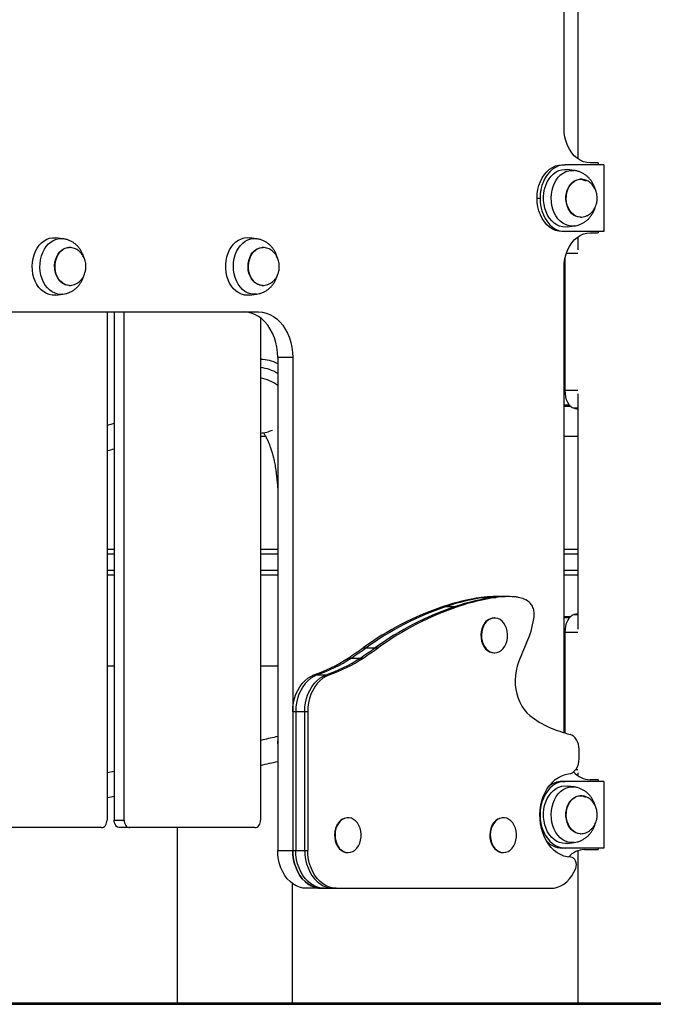
# Model space of a CAD drawing. Units: millimetres. Extents: x 308 to 828, y 260 to 544.
# Drawn here: x 606 to 648, y 260 to 325 of the extents above; entities that cross this region are included whole.
import ezdxf

# ---------------------------------------------------------------- set-up
doc = ezdxf.new("R2010")
doc.units = ezdxf.units.MM

msp = doc.modelspace()

# ---------------------------------------------------------------- linework, layer by layer
at = {"color": 7, "linetype": 'Continuous', "lineweight": 25}
for p, q in [((643.138, 350.997), (643.138, 315.462)), ((642.223, 317.492), (642.223, 348.967)), ((642.091, 315.067), (642.29, 315.067)), ((644.841, 315.067), (642.29, 315.067)), ((644.474, 315.192), (643.949, 315.192)), ((644.474, 315.192), (644.474, 315.067)), ((644.841, 315.067), (644.841, 310.667)), ((642.889, 314.697), (642.431, 314.758)), ((643.307, 314.117), (643.281, 314.117)), ((640.44, 312.867), (640.639, 312.867)), ((642.431, 310.976), (642.889, 311.037)), ((643.281, 311.617), (643.307, 311.617)), ((642.29, 310.667), (642.091, 310.667)), ((644.841, 310.667), (642.29, 310.667)), ((643.138, 310.322), (643.138, 309.459)), ((643.949, 310.592), (644.474, 310.592)), ((644.474, 310.667), (644.474, 310.592)), ((609.164, 310.197), (608.706, 310.258)), ((621.922, 310.197), (621.464, 310.258)), ((609.582, 309.617), (609.556, 309.617)), ((622.34, 309.617), (622.314, 309.617)), ((622.34, 309.617), (622.366, 309.617)), ((642.296, 308.716), (642.253, 308.716)), ((642.296, 300.208), (642.296, 308.956)), ((642.223, 277.624), (642.223, 308.292)), ((609.556, 307.117), (609.582, 307.117)), ((622.314, 307.117), (622.34, 307.117)), ((622.367, 307.118), (622.34, 307.117)), ((608.706, 306.476), (609.164, 306.537)), ((621.464, 306.476), (621.922, 306.537)), ((595.056, 305.367), (622.073, 305.367)), ((612.076, 305.367), (612.076, 271.867)), ((612.541, 305.367), (612.541, 271.867)), ((613.201, 271.867), (613.201, 305.367)), ((622.207, 304.965), (622.207, 271.867)), ((624.324, 302.367), (623.333, 302.367)), ((623.333, 302.367), (623.333, 269.867)), ((624.324, 302.367), (624.324, 269.867)), ((642.223, 300.886), (642.296, 300.886)), ((643.138, 299.973), (643.138, 284.46)), ((642.223, 299.166), (642.619, 299.166)), ((622.207, 297.167), (622.531, 297.167)), ((642.223, 297.167), (643.138, 297.167)), ((612.076, 289.717), (612.541, 289.717)), ((622.207, 289.717), (623.333, 289.717)), ((642.223, 289.717), (643.138, 289.717)), ((612.076, 289.417), (612.541, 289.417)), ((622.207, 289.417), (623.333, 289.417)), ((642.223, 289.417), (643.138, 289.417)), ((612.541, 288.317), (612.076, 288.317)), ((623.333, 288.317), (622.207, 288.317)), ((643.138, 288.317), (642.223, 288.317)), ((612.541, 288.017), (612.076, 288.017)), ((623.333, 288.017), (622.207, 288.017)), ((643.138, 288.017), (642.223, 288.017)), ((636.743, 286.539), (636.941, 286.539)), ((636.941, 286.539), (637.536, 286.539)), ((637.536, 286.539), (637.734, 286.539)), ((637.737, 286.597), (637.539, 286.597)), ((638.332, 286.597), (637.737, 286.597)), ((638.53, 286.597), (638.332, 286.597)), ((634.248, 285.945), (634.446, 285.945)), ((634.446, 285.945), (635.041, 285.945)), ((635.041, 285.945), (635.239, 285.945)), ((637.634, 285.189), (637.601, 285.189)), ((642.618, 285.266), (642.223, 285.266)), ((642.296, 283.716), (642.223, 283.716)), ((642.296, 277.601), (642.296, 284.224)), ((628.967, 283.224), (629.165, 283.224)), ((629.165, 283.224), (629.76, 283.224)), ((629.76, 283.224), (629.958, 283.224)), ((627.978, 282.548), (628.176, 282.548)), ((628.176, 282.548), (628.771, 282.548)), ((628.771, 282.548), (628.969, 282.548)), ((637.601, 282.889), (637.634, 282.889)), ((612.541, 282.017), (612.076, 282.017)), ((623.333, 282.017), (622.207, 282.017)), ((625.725, 281.431), (625.923, 281.431)), ((625.923, 281.431), (626.518, 281.431)), ((626.518, 281.431), (626.717, 281.431)), ((624.522, 279.012), (624.324, 279.012)), ((624.324, 279.012), (624.324, 269.867)), ((624.522, 279.012), (624.522, 269.867)), ((625.117, 279.012), (624.522, 279.012)), ((625.316, 279.012), (625.117, 279.012)), ((625.117, 269.867), (625.117, 279.012)), ((625.316, 279.012), (625.316, 269.867)), ((643.214, 275.905), (643.214, 276.53)), ((612.541, 275.061), (612.076, 274.977)), ((643.138, 274.972), (643.138, 274.787)), ((642.091, 274.417), (642.29, 274.417)), ((644.841, 274.417), (642.29, 274.417)), ((642.889, 274.047), (642.431, 274.108)), ((644.474, 274.517), (643.949, 274.517)), ((644.474, 274.517), (644.474, 274.417)), ((644.841, 274.417), (644.841, 270.017)), ((643.307, 273.467), (643.281, 273.467)), ((612.541, 271.867), (613.201, 271.867)), ((627.975, 272.017), (627.942, 272.017)), ((638.219, 272.017), (638.186, 272.017)), ((611.701, 271.367), (603.445, 271.367)), ((613.577, 271.367), (612.916, 271.367)), ((621.832, 271.367), (613.577, 271.367)), ((616.693, 271.367), (616.693, 259.787)), ((643.281, 270.967), (643.307, 270.967)), ((642.431, 270.326), (642.889, 270.387)), ((623.333, 269.867), (624.324, 269.867)), ((624.324, 269.867), (624.522, 269.867)), ((624.522, 269.867), (625.117, 269.867)), ((625.117, 269.867), (625.316, 269.867)), ((627.942, 269.717), (627.975, 269.717)), ((638.186, 269.717), (638.219, 269.717)), ((642.29, 270.017), (642.091, 270.017)), ((644.841, 270.017), (642.29, 270.017)), ((643.138, 269.843), (643.138, 259.787)), ((643.574, 269.917), (644.474, 269.917)), ((644.474, 270.017), (644.474, 269.917)), ((624.303, 259.787), (624.303, 267.678)), ((626.2, 267.367), (625.209, 267.367)), ((626.2, 267.367), (626.399, 267.367)), ((626.399, 267.367), (626.993, 267.367)), ((626.993, 267.367), (627.192, 267.367)), ((627.192, 267.367), (641.338, 267.367)), ((723.743, 259.787), (568.743, 259.787)), ((568.743, 259.717), (723.743, 259.717))]:
    msp.add_line(p, q, dxfattribs=at)
at = {"color": 8, "linetype": 'Continuous', "lineweight": 25}
for p, q in [((643.138, 309.224), (642.371, 309.224)), ((642.223, 300.208), (642.296, 300.208)), ((642.296, 300.208), (643.138, 300.208)), ((642.578, 299.213), (642.223, 299.213)), ((643.138, 299.014), (642.872, 299.014)), ((642.223, 285.219), (642.578, 285.219)), ((642.872, 285.418), (643.138, 285.418)), ((642.296, 284.224), (642.223, 284.224)), ((643.138, 284.224), (642.296, 284.224)), ((643.002, 275.208), (643.138, 275.208)), ((640.626, 272.217), (640.639, 272.217))]:
    msp.add_line(p, q, dxfattribs=at)
at = {"color": 7, "linetype": 'Continuous', "lineweight": 25, "flags": 128}
for points in [[(643.949, 315.192), (643.724, 315.212), (643.502, 315.27), (643.289, 315.367), (643.086, 315.5), (642.898, 315.667), (642.729, 315.866), (642.58, 316.092), (642.454, 316.342), (642.354, 316.612), (642.282, 316.897), (642.238, 317.192), (642.223, 317.492)], [(640.44, 312.867), (640.454, 313.154), (640.497, 313.436), (640.566, 313.709), (640.662, 313.967), (640.782, 314.206), (640.924, 314.423), (641.086, 314.612), (641.266, 314.772), (641.46, 314.9), (641.664, 314.992), (641.876, 315.048), (642.091, 315.067)], [(642.29, 315.067), (642.074, 315.048), (641.862, 314.992), (641.658, 314.9), (641.464, 314.772), (641.285, 314.612), (641.122, 314.423), (640.98, 314.206), (640.86, 313.967), (640.764, 313.709), (640.695, 313.436), (640.653, 313.154), (640.639, 312.867)], [(642.431, 310.976), (642.313, 310.967), (642.119, 310.981), (641.928, 311.029), (641.743, 311.112), (641.569, 311.227), (641.408, 311.373), (641.264, 311.547), (641.139, 311.746), (641.035, 311.965), (640.954, 312.201), (640.899, 312.45), (640.869, 312.706), (640.866, 312.965), (640.889, 313.223), (640.938, 313.473), (641.013, 313.713), (641.111, 313.937), (641.231, 314.141), (641.371, 314.321), (641.529, 314.474), (641.7, 314.597), (641.882, 314.688), (642.072, 314.745), (642.266, 314.767), (642.431, 314.758)], [(642.091, 310.667), (641.876, 310.686), (641.664, 310.742), (641.46, 310.835), (641.266, 310.962), (641.086, 311.122), (640.924, 311.311), (640.782, 311.528), (640.662, 311.767), (640.566, 312.025), (640.497, 312.298), (640.454, 312.58), (640.44, 312.867)], [(640.639, 312.867), (640.653, 312.58), (640.695, 312.298), (640.764, 312.025), (640.86, 311.767), (640.98, 311.528), (641.122, 311.311), (641.285, 311.122), (641.464, 310.962), (641.658, 310.835), (641.862, 310.742), (642.074, 310.686), (642.29, 310.667)], [(642.223, 308.292), (642.238, 308.592), (642.282, 308.887), (642.354, 309.172), (642.454, 309.442), (642.58, 309.692), (642.729, 309.918), (642.898, 310.117), (643.086, 310.284), (643.289, 310.417), (643.502, 310.514), (643.724, 310.572), (643.949, 310.592)], [(608.706, 306.476), (608.65, 306.471), (608.455, 306.473), (608.263, 306.51), (608.076, 306.582), (607.898, 306.687), (607.733, 306.824), (607.583, 306.989), (607.451, 307.18), (607.34, 307.393), (607.252, 307.624), (607.188, 307.869), (607.15, 308.124), (607.138, 308.382), (607.153, 308.641), (607.194, 308.895), (607.261, 309.138), (607.352, 309.367), (607.466, 309.578), (607.6, 309.766), (607.751, 309.928), (607.919, 310.061), (608.098, 310.162), (608.286, 310.23), (608.479, 310.264), (608.673, 310.262), (608.706, 310.258)], [(621.464, 306.476), (621.327, 306.467), (621.133, 306.484), (620.942, 306.536), (620.759, 306.622), (620.586, 306.74), (620.426, 306.889), (620.284, 307.065), (620.16, 307.266), (620.059, 307.487), (619.98, 307.725), (619.927, 307.974), (619.9, 308.231), (619.899, 308.49), (619.925, 308.747), (619.977, 308.997), (620.054, 309.235), (620.155, 309.457), (620.277, 309.659), (620.419, 309.837), (620.577, 309.987), (620.75, 310.107), (620.933, 310.195), (621.123, 310.248), (621.317, 310.267), (621.464, 310.258)], [(623.333, 302.367), (623.319, 302.703), (623.276, 303.035), (623.207, 303.358), (623.11, 303.669), (622.988, 303.963), (622.842, 304.238), (622.673, 304.488), (622.485, 304.713), (622.279, 304.907), (622.058, 305.07), (621.825, 305.199), (621.582, 305.292), (621.334, 305.348), (621.081, 305.367)], [(622.073, 305.367), (622.325, 305.348), (622.574, 305.292), (622.816, 305.199), (623.05, 305.07), (623.271, 304.907), (623.477, 304.713), (623.665, 304.488), (623.833, 304.238), (623.979, 303.963), (624.101, 303.669), (624.198, 303.358), (624.268, 303.035), (624.31, 302.703), (624.324, 302.367)], [(642.872, 299.014), (642.757, 299.056), (642.647, 299.137), (642.548, 299.254), (642.462, 299.403), (642.391, 299.579), (642.339, 299.777), (642.307, 299.989), (642.296, 300.208)], [(636.905, 284.657), (636.834, 284.474), (636.789, 284.276), (636.771, 284.072), (636.781, 283.866), (636.818, 283.666), (636.881, 283.478), (636.968, 283.307), (637.077, 283.161), (637.204, 283.042), (637.344, 282.956), (637.494, 282.905), (637.648, 282.89), (637.802, 282.912), (637.951, 282.97), (638.089, 283.062), (638.212, 283.186), (638.317, 283.338), (638.4, 283.512), (638.459, 283.703), (638.491, 283.904), (638.495, 284.11), (638.472, 284.314), (638.421, 284.509), (638.346, 284.689), (638.247, 284.848), (638.129, 284.981), (637.995, 285.084), (637.849, 285.153), (637.697, 285.186), (637.542, 285.183), (637.39, 285.143), (637.246, 285.067), (637.115, 284.958), (637, 284.82), (636.905, 284.657)], [(642.296, 284.224), (642.307, 284.443), (642.339, 284.655), (642.391, 284.853), (642.461, 285.029), (642.548, 285.178), (642.647, 285.295), (642.756, 285.376), (642.872, 285.418)], [(636.872, 284.657), (636.801, 284.474), (636.756, 284.276), (636.738, 284.072), (636.747, 283.866), (636.784, 283.666), (636.848, 283.478), (636.935, 283.307), (637.044, 283.161), (637.171, 283.042), (637.311, 282.956), (637.461, 282.905), (637.601, 282.889)], [(639.217, 282.286), (639.123, 282.003), (639.054, 281.709), (639.011, 281.405), (638.994, 281.097), (639.004, 280.789), (639.04, 280.484), (639.103, 280.186), (639.19, 279.901), (639.302, 279.63), (639.436, 279.378), (639.591, 279.149), (639.765, 278.945), (639.955, 278.768)], [(624.324, 279.012), (624.338, 279.311), (624.378, 279.604), (624.444, 279.89), (624.535, 280.163), (624.649, 280.419), (624.786, 280.656), (624.943, 280.868), (625.118, 281.055), (625.309, 281.212), (625.512, 281.338), (625.725, 281.431)], [(625.923, 281.431), (625.71, 281.338), (625.507, 281.212), (625.317, 281.055), (625.142, 280.868), (624.985, 280.656), (624.848, 280.419), (624.733, 280.163), (624.642, 279.89), (624.576, 279.604), (624.536, 279.311), (624.522, 279.012)], [(625.923, 281.431), (625.71, 281.338), (625.507, 281.212), (625.317, 281.055), (625.142, 280.868), (624.985, 280.656), (624.848, 280.419), (624.733, 280.163), (624.642, 279.89), (624.576, 279.604), (624.536, 279.311), (624.522, 279.012)], [(625.117, 279.012), (625.131, 279.311), (625.171, 279.604), (625.237, 279.89), (625.328, 280.163), (625.442, 280.419), (625.579, 280.656), (625.737, 280.868), (625.912, 281.055), (626.102, 281.212), (626.305, 281.338), (626.518, 281.431)], [(625.117, 279.012), (625.131, 279.311), (625.171, 279.604), (625.237, 279.89), (625.328, 280.163), (625.442, 280.419), (625.579, 280.656), (625.737, 280.868), (625.912, 281.055), (626.102, 281.212), (626.305, 281.338), (626.518, 281.431)], [(626.717, 281.431), (626.504, 281.338), (626.3, 281.212), (626.11, 281.055), (625.935, 280.868), (625.778, 280.656), (625.641, 280.419), (625.526, 280.163), (625.435, 279.89), (625.369, 279.604), (625.329, 279.311), (625.316, 279.012)], [(643.214, 276.53), (643.203, 276.701), (643.171, 276.866), (643.117, 277.022), (643.045, 277.163), (642.955, 277.286), (642.851, 277.387), (642.736, 277.462), (642.613, 277.51)], [(623.333, 276.9), (623.331, 276.933), (623.333, 277.089)], [(642.524, 274.908), (642.661, 274.94), (642.792, 275.006), (642.912, 275.102), (643.015, 275.227), (643.1, 275.375), (643.163, 275.541), (643.201, 275.72), (643.214, 275.905)], [(642.664, 269.417), (642.431, 269.439), (642.202, 269.495), (641.979, 269.585), (641.765, 269.708), (641.563, 269.862), (641.376, 270.046), (641.205, 270.257), (641.052, 270.492), (640.921, 270.748), (640.812, 271.023), (640.728, 271.312), (640.668, 271.612), (640.634, 271.919), (640.626, 272.229), (640.644, 272.539), (640.689, 272.843), (640.759, 273.139), (640.853, 273.423), (640.971, 273.691), (641.111, 273.939), (641.271, 274.165), (641.449, 274.365), (641.642, 274.537), (641.85, 274.679), (642.067, 274.789), (642.293, 274.866), (642.524, 274.908)], [(642.29, 274.417), (642.074, 274.398), (641.862, 274.342), (641.658, 274.25), (641.464, 274.122), (641.285, 273.962), (641.122, 273.773), (640.98, 273.556), (640.86, 273.317), (640.764, 273.059), (640.695, 272.786), (640.653, 272.504), (640.639, 272.217)], [(642.431, 270.326), (642.313, 270.317), (642.119, 270.331), (641.928, 270.379), (641.743, 270.462), (641.569, 270.577), (641.408, 270.723), (641.264, 270.897), (641.139, 271.096), (641.035, 271.315), (640.954, 271.551), (640.899, 271.8), (640.869, 272.056), (640.866, 272.315), (640.889, 272.573), (640.938, 272.823), (641.013, 273.063), (641.111, 273.287), (641.231, 273.491), (641.371, 273.671), (641.529, 273.824), (641.7, 273.947), (641.882, 274.038), (642.072, 274.095), (642.266, 274.117), (642.431, 274.108)], [(640.639, 272.217), (640.653, 271.93), (640.695, 271.648), (640.764, 271.375), (640.86, 271.117), (640.98, 270.878), (641.122, 270.661), (641.285, 270.472), (641.464, 270.312), (641.658, 270.185), (641.862, 270.092), (642.074, 270.036), (642.29, 270.017)], [(611.701, 271.367), (611.774, 271.377), (611.844, 271.405), (611.909, 271.451), (611.966, 271.514), (612.013, 271.589), (612.047, 271.676), (612.069, 271.77), (612.076, 271.867)], [(612.916, 271.367), (612.843, 271.377), (612.772, 271.405), (612.707, 271.451), (612.65, 271.514), (612.604, 271.589), (612.569, 271.676), (612.548, 271.77), (612.541, 271.867)], [(613.201, 271.867), (613.209, 271.77), (613.23, 271.676), (613.265, 271.589), (613.311, 271.514), (613.368, 271.451), (613.433, 271.405), (613.504, 271.377), (613.577, 271.367)], [(621.832, 271.367), (621.905, 271.377), (621.976, 271.405), (622.04, 271.451), (622.097, 271.514), (622.144, 271.589), (622.179, 271.676), (622.2, 271.77), (622.207, 271.867)], [(627.214, 271.484), (627.143, 271.301), (627.098, 271.104), (627.08, 270.899), (627.089, 270.693), (627.126, 270.493), (627.189, 270.305), (627.277, 270.135), (627.385, 269.988), (627.512, 269.87), (627.653, 269.784), (627.802, 269.732), (627.942, 269.717)], [(627.247, 271.484), (627.176, 271.301), (627.131, 271.104), (627.113, 270.899), (627.122, 270.693), (627.159, 270.493), (627.222, 270.305), (627.31, 270.135), (627.418, 269.988), (627.545, 269.87), (627.686, 269.784), (627.836, 269.732), (627.99, 269.717), (628.144, 269.739), (628.292, 269.797), (628.43, 269.89), (628.554, 270.014), (628.659, 270.165), (628.742, 270.339), (628.8, 270.53), (628.832, 270.732), (628.837, 270.938), (628.813, 271.142), (628.763, 271.337), (628.687, 271.517), (628.589, 271.676), (628.471, 271.809), (628.337, 271.911), (628.191, 271.981), (628.038, 272.014), (627.883, 272.011), (627.732, 271.97), (627.588, 271.895), (627.456, 271.786), (627.341, 271.648), (627.247, 271.484)], [(637.458, 271.484), (637.387, 271.301), (637.342, 271.104), (637.323, 270.899), (637.333, 270.693), (637.37, 270.493), (637.433, 270.305), (637.521, 270.135), (637.629, 269.988), (637.756, 269.87), (637.897, 269.784), (638.046, 269.732), (638.186, 269.717)], [(637.491, 271.484), (637.42, 271.301), (637.375, 271.104), (637.357, 270.899), (637.366, 270.693), (637.403, 270.493), (637.466, 270.305), (637.554, 270.135), (637.662, 269.988), (637.789, 269.87), (637.93, 269.784), (638.079, 269.732), (638.234, 269.717), (638.388, 269.739), (638.536, 269.797), (638.674, 269.89), (638.798, 270.014), (638.903, 270.165), (638.986, 270.339), (639.044, 270.53), (639.076, 270.732), (639.081, 270.938), (639.057, 271.142), (639.007, 271.337), (638.931, 271.517), (638.833, 271.676), (638.715, 271.809), (638.581, 271.911), (638.435, 271.981), (638.282, 272.014), (638.127, 272.011), (637.976, 271.97), (637.832, 271.895), (637.7, 271.786), (637.585, 271.648), (637.491, 271.484)], [(625.209, 267.367), (624.983, 267.385), (624.76, 267.44), (624.544, 267.53), (624.337, 267.653), (624.143, 267.81), (623.965, 267.996), (623.805, 268.209), (623.665, 268.447), (623.548, 268.705), (623.455, 268.981), (623.387, 269.269), (623.347, 269.566), (623.333, 269.867)], [(626.2, 267.367), (625.974, 267.385), (625.751, 267.44), (625.535, 267.53), (625.328, 267.653), (625.135, 267.81), (624.956, 267.996), (624.796, 268.209), (624.656, 268.447), (624.539, 268.705), (624.446, 268.981), (624.379, 269.269), (624.338, 269.566), (624.324, 269.867)], [(624.324, 269.867), (624.338, 269.566), (624.379, 269.269), (624.446, 268.981), (624.539, 268.705), (624.656, 268.447), (624.796, 268.209), (624.956, 267.996), (625.135, 267.81), (625.328, 267.653), (625.535, 267.53), (625.751, 267.44), (625.974, 267.385), (626.2, 267.367)], [(626.399, 267.367), (626.173, 267.385), (625.95, 267.44), (625.733, 267.53), (625.527, 267.653), (625.333, 267.81), (625.155, 267.996), (624.994, 268.209), (624.855, 268.447), (624.737, 268.705), (624.644, 268.981), (624.577, 269.269), (624.536, 269.566), (624.522, 269.867)], [(626.399, 267.367), (626.173, 267.385), (625.95, 267.44), (625.733, 267.53), (625.527, 267.653), (625.333, 267.81), (625.155, 267.996), (624.994, 268.209), (624.855, 268.447), (624.737, 268.705), (624.644, 268.981), (624.577, 269.269), (624.536, 269.566), (624.522, 269.867)], [(625.117, 269.867), (625.131, 269.566), (625.172, 269.269), (625.239, 268.981), (625.332, 268.705), (625.449, 268.447), (625.589, 268.209), (625.749, 267.996), (625.928, 267.81), (626.122, 267.653), (626.328, 267.53), (626.544, 267.44), (626.767, 267.385), (626.993, 267.367)], [(625.117, 269.867), (625.131, 269.566), (625.172, 269.269), (625.239, 268.981), (625.332, 268.705), (625.449, 268.447), (625.589, 268.209), (625.749, 267.996), (625.928, 267.81), (626.122, 267.653), (626.328, 267.53), (626.544, 267.44), (626.767, 267.385), (626.993, 267.367)], [(627.192, 267.367), (626.966, 267.385), (626.743, 267.44), (626.526, 267.53), (626.32, 267.653), (626.126, 267.81), (625.948, 267.996), (625.787, 268.209), (625.648, 268.447), (625.53, 268.705), (625.437, 268.981), (625.37, 269.269), (625.329, 269.566), (625.316, 269.867)], [(642.989, 268.68), (643.024, 268.799), (643.034, 268.927), (643.02, 269.053), (642.982, 269.171), (642.924, 269.272), (642.847, 269.35), (642.759, 269.399), (642.664, 269.417)], [(641.338, 267.367), (641.562, 267.385), (641.783, 267.438), (641.997, 267.526), (642.202, 267.648), (642.394, 267.801), (642.572, 267.983), (642.731, 268.193), (642.871, 268.426), (642.989, 268.68)]]:
    msp.add_lwpolyline(points, dxfattribs=at)
at = {"color": 8, "linetype": 'Continuous', "lineweight": 25, "flags": 128}
for points in [[(642.892, 311.038), (642.884, 311.037), (642.692, 311.03), (642.5, 311.059), (642.314, 311.124), (642.136, 311.222), (641.97, 311.352), (641.82, 311.512), (641.687, 311.698), (641.575, 311.907), (641.487, 312.135), (641.422, 312.376), (641.384, 312.628), (641.372, 312.884), (641.388, 313.14), (641.429, 313.39), (641.497, 313.63), (641.589, 313.856), (641.703, 314.062), (641.838, 314.245), (641.991, 314.401), (642.159, 314.527), (642.338, 314.621), (642.525, 314.681), (642.717, 314.705), (642.893, 314.696)], [(643.281, 311.617), (643.152, 311.629), (642.996, 311.676), (642.85, 311.757), (642.715, 311.87), (642.597, 312.012), (642.498, 312.179), (642.422, 312.365), (642.371, 312.565), (642.346, 312.775), (642.347, 312.987), (642.376, 313.195), (642.431, 313.394), (642.51, 313.578), (642.611, 313.742), (642.732, 313.88), (642.868, 313.989), (643.016, 314.066), (643.172, 314.109), (643.331, 314.115), (643.489, 314.086), (643.64, 314.022), (643.64, 314.022)], [(643.313, 311.617), (643.297, 311.617), (643.139, 311.637), (642.985, 311.693), (642.841, 311.783), (642.71, 311.903), (642.596, 312.052), (642.503, 312.223), (642.433, 312.414), (642.388, 312.617), (642.37, 312.828), (642.378, 313.039), (642.414, 313.246), (642.475, 313.442), (642.559, 313.621), (642.666, 313.779), (642.791, 313.91), (642.931, 314.012), (643.081, 314.08), (643.238, 314.114), (643.311, 314.117)], [(609.165, 306.538), (609.026, 306.528), (608.834, 306.546), (608.646, 306.6), (608.465, 306.688), (608.295, 306.808), (608.139, 306.959), (608.001, 307.137), (607.882, 307.34), (607.786, 307.562), (607.714, 307.8), (607.668, 308.049), (607.648, 308.304), (607.655, 308.56), (607.688, 308.813), (607.748, 309.057), (607.832, 309.287), (607.94, 309.5), (608.069, 309.69), (608.216, 309.855), (608.38, 309.991), (608.556, 310.095), (608.741, 310.166), (608.931, 310.201), (609.124, 310.201), (609.167, 310.196)], [(621.925, 306.538), (621.915, 306.537), (621.723, 306.53), (621.532, 306.56), (621.345, 306.624), (621.167, 306.723), (621.002, 306.853), (620.851, 307.013), (620.719, 307.2), (620.607, 307.409), (620.519, 307.636), (620.455, 307.878), (620.417, 308.13), (620.405, 308.386), (620.42, 308.641), (620.462, 308.892), (620.53, 309.132), (620.622, 309.357), (620.737, 309.563), (620.872, 309.746), (621.025, 309.902), (621.193, 310.028), (621.372, 310.122), (621.559, 310.181), (621.751, 310.205), (621.926, 310.196)], [(609.556, 307.117), (609.467, 307.123), (609.31, 307.161), (609.161, 307.233), (609.023, 307.338), (608.9, 307.473), (608.796, 307.634), (608.714, 307.815), (608.656, 308.013), (608.624, 308.221), (608.619, 308.433), (608.641, 308.643), (608.689, 308.845), (608.762, 309.033), (608.858, 309.202), (608.974, 309.347), (609.106, 309.464), (609.252, 309.55), (609.406, 309.601), (609.556, 309.617)], [(609.584, 307.117), (609.454, 307.129), (609.298, 307.176), (609.151, 307.257), (609.017, 307.37), (608.898, 307.511), (608.8, 307.677), (608.723, 307.864), (608.672, 308.064), (608.647, 308.273), (608.648, 308.485), (608.677, 308.694), (608.731, 308.893), (608.81, 309.077), (608.911, 309.241), (609.032, 309.379), (609.168, 309.489), (609.316, 309.566), (609.472, 309.608), (609.575, 309.617)], [(622.314, 307.117), (622.296, 307.117), (622.138, 307.139), (621.985, 307.196), (621.841, 307.287), (621.711, 307.409), (621.598, 307.559), (621.506, 307.732), (621.437, 307.923), (621.393, 308.127), (621.376, 308.337), (621.386, 308.549), (621.422, 308.755), (621.484, 308.951), (621.57, 309.129), (621.677, 309.285), (621.803, 309.416), (621.943, 309.516), (622.094, 309.582), (622.252, 309.614), (622.324, 309.617)], [(622.34, 307.117), (622.283, 307.119), (622.125, 307.15), (621.974, 307.216), (621.833, 307.315), (621.707, 307.444), (621.599, 307.6), (621.513, 307.778), (621.45, 307.973), (621.413, 308.179), (621.402, 308.39), (621.419, 308.601), (621.462, 308.805), (621.53, 308.997), (621.621, 309.17), (621.734, 309.321), (621.863, 309.444), (622.007, 309.535), (622.16, 309.594), (622.318, 309.617), (622.34, 309.617)], [(642.892, 270.388), (642.884, 270.387), (642.692, 270.38), (642.5, 270.409), (642.314, 270.474), (642.136, 270.572), (641.97, 270.702), (641.82, 270.862), (641.687, 271.048), (641.575, 271.257), (641.487, 271.485), (641.422, 271.726), (641.384, 271.978), (641.372, 272.234), (641.388, 272.49), (641.429, 272.74), (641.497, 272.98), (641.589, 273.206), (641.703, 273.412), (641.838, 273.595), (641.991, 273.751), (642.159, 273.877), (642.338, 273.971), (642.525, 274.031), (642.717, 274.055), (642.893, 274.046)], [(643.281, 270.967), (643.152, 270.979), (642.996, 271.026), (642.85, 271.107), (642.715, 271.22), (642.597, 271.362), (642.498, 271.529), (642.422, 271.715), (642.371, 271.915), (642.346, 272.125), (642.347, 272.337), (642.376, 272.545), (642.431, 272.744), (642.51, 272.928), (642.611, 273.092), (642.732, 273.23), (642.868, 273.339), (643.016, 273.416), (643.172, 273.459), (643.331, 273.465), (643.489, 273.436), (643.64, 273.372), (643.64, 273.372)], [(643.313, 270.967), (643.297, 270.967), (643.139, 270.987), (642.985, 271.043), (642.841, 271.133), (642.71, 271.253), (642.596, 271.402), (642.503, 271.573), (642.433, 271.764), (642.388, 271.967), (642.37, 272.178), (642.378, 272.389), (642.414, 272.596), (642.475, 272.792), (642.559, 272.971), (642.666, 273.129), (642.791, 273.26), (642.931, 273.362), (643.081, 273.43), (643.238, 273.464), (643.311, 273.467)]]:
    msp.add_lwpolyline(points, dxfattribs=at)
at = {"color": 7, "linetype": 'Continuous', "lineweight": 25}
for centre, radius, start, end in [((622.283, 300.129), 2.1, 60.00218, 92.06799), ((643.392, 301.782), 2.817, 259.35161, 264.82493), ((622.068, 299.474), 2.1, 273.80731, 295.83944), ((638.809, 272.336), 14.353, 98.27656, 108.52934), ((639.007, 272.336), 14.353, 98.27656, 108.52934), ((639.602, 272.336), 14.353, 98.27656, 108.52934), ((639.8, 272.336), 14.353, 98.27656, 108.52934), ((637.54, 281.04), 5.557, 90.00663, 98.24558), ((637.738, 281.04), 5.557, 90.00663, 98.24558), ((638.333, 281.04), 5.557, 90.00663, 98.24558), ((638.53, 281.049), 5.548, 85.72821, 98.25072), ((638.786, 284.484), 2.103, 78.35029, 85.71169), ((638.695, 284.047), 2.55, 69.54987, 78.32743), ((639.179, 285.382), 1.129, 42.40998, 68.88994), ((640.672, 266.988), 20.016, 108.71962, 125.78768), ((640.87, 266.988), 20.016, 108.71962, 125.78768), ((641.465, 266.988), 20.016, 108.71962, 125.78768), ((641.663, 266.988), 20.016, 108.71962, 125.78768), ((639.429, 285.608), 0.793, 20.89946, 42.50582), ((639.08, 285.468), 1.169, 4.89883, 21.22054), ((637.654, 284.352), 0.839, 93.67068, 158.70942), ((633.914, 286.185), 6.401, 335.78752, 350.52731), ((638.542, 285.417), 1.709, 350.40238, 5.07324), ((643.392, 282.649), 2.817, 95.16879, 100.64657), ((611.843, 307.195), 29.459, 303.21028, 305.54004), ((612.041, 307.195), 29.459, 303.21028, 305.54004), ((612.636, 307.195), 29.459, 303.21028, 305.54004), ((612.834, 307.195), 29.459, 303.21028, 305.54004), ((661.505, 273.688), 23.889, 155.59022, 158.90515), ((622.295, 291.176), 10.331, 289.38935, 303.36998), ((622.494, 291.176), 10.331, 289.38935, 303.36998), ((623.089, 291.176), 10.331, 289.38935, 303.36998), ((623.287, 291.176), 10.331, 289.38935, 303.36998), ((643.34, 282.869), 5.317, 230.46126, 247.03768), ((645.422, 287.89), 10.753, 247.25869, 254.85358), ((643.999, 276.031), 1.515, 220.56794, 268.12697), ((642.117, 273.036), 1.381, 91.05429, 131.84744), ((627.996, 271.18), 0.839, 93.67068, 158.70942), ((638.24, 271.18), 0.839, 93.67068, 158.70942), ((642.139, 271.468), 1.452, 220.09755, 268.10222), ((643.609, 268.439), 1.478, 91.34767, 138.04323)]:
    msp.add_arc(centre, radius, start, end, dxfattribs=at)
at = {"color": 8, "linetype": 'Continuous', "lineweight": 25}
for centre, radius, start, end in [((621.866, 298.86), 2.858, 59.10656, 83.13558), ((621.663, 298.242), 2.82, 53.68903, 78.87497)]:
    msp.add_arc(centre, radius, start, end, dxfattribs=at)
at = {"color": 7, "linetype": 'Continuous', "lineweight": 25}
for points, knots in [([(644.279, 313.45), (644.27, 313.481), (644.245, 313.569), (644.187, 313.712), (644.104, 313.877), (644, 314.037), (643.878, 314.187), (643.737, 314.323), (643.578, 314.444), (643.402, 314.545), (643.212, 314.625), (643.038, 314.674), (642.929, 314.691), (642.889, 314.697)], [0, 0, 0, 0, 0.047347, 0.137664, 0.231695, 0.328622, 0.42758, 0.527909, 0.629187, 0.731406, 0.834961, 0.940454, 1, 1, 1, 1]), ([(644.406, 312.867), (644.403, 312.937), (644.399, 313.036), (644.372, 313.18), (644.34, 313.302), (644.287, 313.442), (644.215, 313.581), (644.122, 313.715), (644.009, 313.837), (643.878, 313.943), (643.731, 314.027), (643.572, 314.086), (643.428, 314.114), (643.339, 314.116), (643.307, 314.117)], [0, 0, 0, 0, 0.110992, 0.15642, 0.231868, 0.310607, 0.395145, 0.483276, 0.573894, 0.666113, 0.759317, 0.853133, 0.947412, 1, 1, 1, 1]), ([(642.889, 311.037), (642.955, 311.048), (643.097, 311.072), (643.299, 311.142), (643.493, 311.237), (643.668, 311.354), (643.826, 311.493), (643.967, 311.652), (644.087, 311.827), (644.183, 312.013), (644.246, 312.164), (644.27, 312.254), (644.277, 312.278)], [0, 0, 0, 0, 0.09905, 0.215105, 0.32052, 0.426926, 0.534798, 0.643873, 0.752928, 0.859994, 0.961868, 1, 1, 1, 1]), ([(643.307, 311.617), (643.365, 311.62), (643.483, 311.626), (643.658, 311.675), (643.821, 311.754), (643.966, 311.858), (644.091, 311.982), (644.198, 312.125), (644.282, 312.279), (644.339, 312.428), (644.375, 312.564), (644.4, 312.705), (644.403, 312.807), (644.406, 312.867)], [0, 0, 0, 0, 0.0949824, 0.1953612, 0.2988169, 0.3936196, 0.4894933, 0.5859979, 0.6818131, 0.7723499, 0.8397203, 0.9042595, 1, 1, 1, 1]), ([(610.554, 308.95), (610.545, 308.981), (610.52, 309.069), (610.462, 309.212), (610.378, 309.377), (610.275, 309.537), (610.152, 309.687), (610.011, 309.823), (609.853, 309.944), (609.677, 310.045), (609.486, 310.125), (609.313, 310.174), (609.203, 310.191), (609.164, 310.197)], [0, 0, 0, 0, 0.047347, 0.137664, 0.231695, 0.328622, 0.42758, 0.527909, 0.629187, 0.731406, 0.834961, 0.940454, 1, 1, 1, 1]), ([(623.312, 308.95), (623.303, 308.981), (623.278, 309.069), (623.22, 309.212), (623.136, 309.377), (623.033, 309.537), (622.91, 309.687), (622.769, 309.823), (622.611, 309.944), (622.435, 310.045), (622.244, 310.125), (622.071, 310.174), (621.962, 310.191), (621.922, 310.197)], [0, 0, 0, 0, 0.047347, 0.137664, 0.231695, 0.328622, 0.42758, 0.527909, 0.629187, 0.731406, 0.834961, 0.940454, 1, 1, 1, 1]), ([(610.68, 308.367), (610.677, 308.437), (610.673, 308.536), (610.647, 308.68), (610.615, 308.802), (610.562, 308.942), (610.489, 309.081), (610.396, 309.215), (610.284, 309.337), (610.153, 309.443), (610.006, 309.527), (609.846, 309.586), (609.703, 309.614), (609.614, 309.616), (609.582, 309.617)], [0, 0, 0, 0, 0.110992, 0.15642, 0.231868, 0.310607, 0.395145, 0.483276, 0.573894, 0.666113, 0.759317, 0.853133, 0.947412, 1, 1, 1, 1]), ([(623.438, 308.367), (623.435, 308.437), (623.431, 308.536), (623.405, 308.68), (623.373, 308.802), (623.32, 308.942), (623.247, 309.081), (623.155, 309.215), (623.042, 309.337), (622.911, 309.443), (622.764, 309.527), (622.604, 309.586), (622.461, 309.614), (622.372, 309.616), (622.34, 309.617)], [0, 0, 0, 0, 0.110992, 0.1564204, 0.2318676, 0.3106073, 0.3951451, 0.4832755, 0.5738942, 0.666113, 0.7593166, 0.8531331, 0.9474124, 1, 1, 1, 1]), ([(609.164, 306.537), (609.229, 306.548), (609.371, 306.572), (609.574, 306.642), (609.768, 306.737), (609.942, 306.854), (610.101, 306.993), (610.242, 307.152), (610.362, 307.327), (610.458, 307.513), (610.521, 307.664), (610.545, 307.754), (610.552, 307.778)], [0, 0, 0, 0, 0.09905, 0.215105, 0.32052, 0.426926, 0.534798, 0.643873, 0.752928, 0.859994, 0.961868, 1, 1, 1, 1]), ([(609.582, 307.117), (609.64, 307.12), (609.758, 307.126), (609.932, 307.175), (610.095, 307.254), (610.241, 307.358), (610.366, 307.482), (610.473, 307.625), (610.557, 307.779), (610.614, 307.928), (610.649, 308.064), (610.674, 308.205), (610.678, 308.307), (610.68, 308.367)], [0, 0, 0, 0, 0.094982, 0.195361, 0.298817, 0.39362, 0.489493, 0.585998, 0.681813, 0.77235, 0.83972, 0.90426, 1, 1, 1, 1]), ([(621.922, 306.537), (621.987, 306.548), (622.129, 306.572), (622.332, 306.642), (622.526, 306.737), (622.7, 306.854), (622.859, 306.993), (623, 307.152), (623.12, 307.327), (623.216, 307.513), (623.279, 307.664), (623.303, 307.754), (623.31, 307.778)], [0, 0, 0, 0, 0.09905, 0.215105, 0.32052, 0.426926, 0.534798, 0.643873, 0.752928, 0.859994, 0.961868, 1, 1, 1, 1]), ([(622.34, 307.117), (622.398, 307.12), (622.516, 307.126), (622.69, 307.175), (622.853, 307.254), (622.999, 307.358), (623.124, 307.482), (623.231, 307.625), (623.315, 307.779), (623.372, 307.928), (623.407, 308.064), (623.432, 308.205), (623.436, 308.307), (623.438, 308.367)], [0, 0, 0, 0, 0.094982, 0.195361, 0.298817, 0.39362, 0.489493, 0.585998, 0.681813, 0.77235, 0.83972, 0.90426, 1, 1, 1, 1]), ([(612.541, 298.003), (612.441, 297.973), (612.288, 297.928), (612.131, 297.886), (612.076, 297.872)], [0, 0, 0, 0, 0.648342, 1, 1, 1, 1]), ([(622.387, 297.415), (622.422, 297.359), (622.499, 297.233), (622.602, 297.036), (622.713, 296.798), (622.815, 296.544), (622.91, 296.269), (622.982, 296.027), (623.034, 295.827), (623.073, 295.666), (623.106, 295.514), (623.14, 295.345), (623.174, 295.155), (623.208, 294.945), (623.263, 294.543), (623.309, 294.119), (623.328, 293.766), (623.333, 293.674)], [0, 0, 0, 0, 0.053009, 0.11728, 0.177016, 0.261502, 0.33405, 0.406828, 0.458863, 0.495095, 0.534382, 0.578348, 0.627143, 0.680937, 0.739907, 0.932447, 1, 1, 1, 1]), ([(612.076, 296.211), (612.091, 296.215), (612.248, 296.256), (612.402, 296.3), (612.541, 296.341)], [0, 0, 0, 0, 0.095319, 1, 1, 1, 1]), ([(623.333, 277.375), (623.008, 277.3), (622.634, 277.213), (622.257, 277.126), (622.207, 277.115)], [0, 0, 0, 0, 0.869108, 1, 1, 1, 1]), ([(622.207, 275.473), (622.403, 275.518), (622.78, 275.604), (623.153, 275.691), (623.333, 275.733)], [0, 0, 0, 0, 0.518494, 1, 1, 1, 1]), ([(644.279, 272.8), (644.27, 272.831), (644.245, 272.919), (644.187, 273.062), (644.104, 273.227), (644, 273.387), (643.878, 273.537), (643.737, 273.673), (643.578, 273.794), (643.402, 273.895), (643.212, 273.975), (643.038, 274.024), (642.929, 274.041), (642.889, 274.047)], [0, 0, 0, 0, 0.0473474, 0.1376641, 0.2316947, 0.3286223, 0.4275799, 0.5279087, 0.6291875, 0.7314062, 0.8349605, 0.9404539, 1, 1, 1, 1]), ([(612.076, 273.352), (612.094, 273.355), (612.252, 273.382), (612.405, 273.409), (612.541, 273.433)], [0, 0, 0, 0, 0.117475, 1, 1, 1, 1]), ([(644.406, 272.217), (644.403, 272.287), (644.399, 272.386), (644.372, 272.53), (644.34, 272.652), (644.287, 272.792), (644.215, 272.931), (644.122, 273.065), (644.009, 273.187), (643.878, 273.293), (643.731, 273.377), (643.572, 273.436), (643.428, 273.464), (643.339, 273.466), (643.307, 273.467)], [0, 0, 0, 0, 0.110992, 0.15642, 0.231868, 0.310607, 0.395145, 0.483276, 0.573894, 0.666113, 0.759317, 0.853133, 0.947412, 1, 1, 1, 1]), ([(643.307, 270.967), (643.365, 270.97), (643.483, 270.976), (643.658, 271.025), (643.821, 271.104), (643.966, 271.208), (644.091, 271.332), (644.198, 271.475), (644.282, 271.629), (644.339, 271.778), (644.375, 271.914), (644.4, 272.055), (644.403, 272.157), (644.406, 272.217)], [0, 0, 0, 0, 0.094982, 0.195361, 0.298817, 0.39362, 0.489493, 0.585998, 0.681813, 0.77235, 0.83972, 0.90426, 1, 1, 1, 1]), ([(642.889, 270.387), (642.955, 270.398), (643.097, 270.422), (643.299, 270.492), (643.493, 270.587), (643.668, 270.704), (643.826, 270.843), (643.967, 271.002), (644.087, 271.177), (644.183, 271.363), (644.246, 271.514), (644.27, 271.604), (644.277, 271.628)], [0, 0, 0, 0, 0.09905, 0.215105, 0.32052, 0.426926, 0.534798, 0.643873, 0.752928, 0.859994, 0.961868, 1, 1, 1, 1])]:
    msp.add_open_spline(points, degree=3, knots=knots, dxfattribs=at)

doc.saveas('drawing.dxf')
